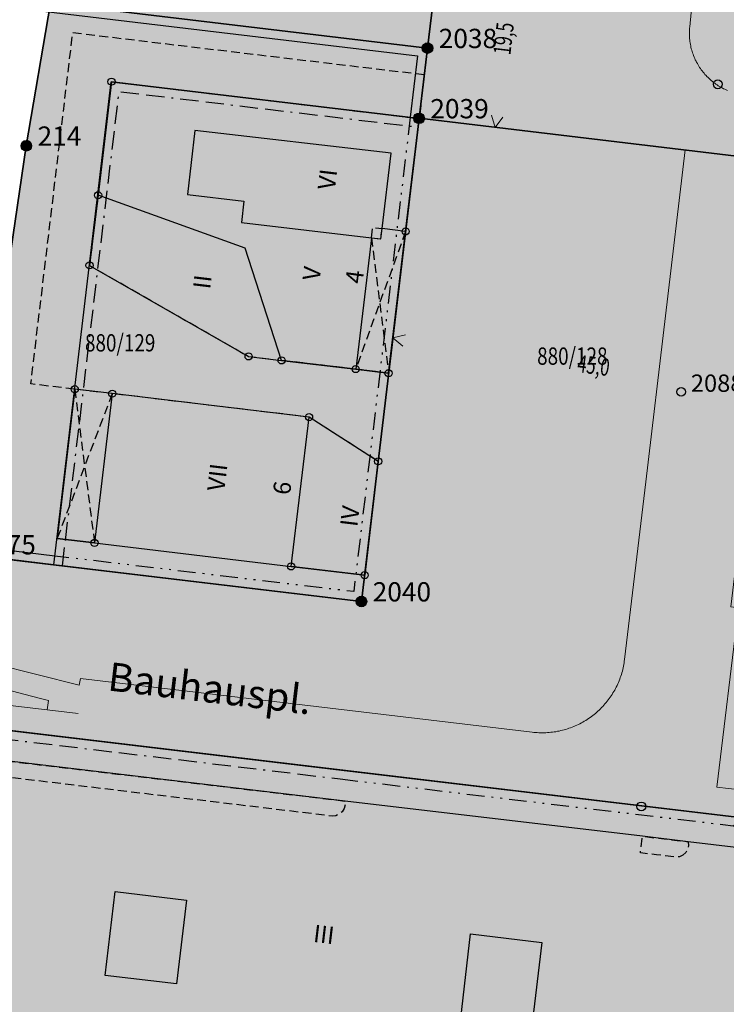
# Model space of a CAD drawing. Units: metres. Extents: x 689017 to 696901, y 5335702 to 5345111.
# Drawn here: x 692618 to 692698, y 5340235 to 5340347 of the extents above; entities that cross this region are included whole.
import ezdxf

# ---------------------------------------------------------------- set-up
doc = ezdxf.new("R2010")
doc.units = ezdxf.units.M
for name, pattern in [('BAUGRENZE', [6.772415, 2.068966, -0.827586, 2.068966, -0.8, 0.206897, -0.8]), ('BAULINIE', [4.8, 2, -0.8, 0.2, -0.8, 0.2, -0.8]), ('Gestrichelt', [1.5, 1, -0.5])]:
    doc.linetypes.add(name, pattern=pattern)
for name, color, linetype, lineweight in [('BAUGRENZEN', 5, 'Continuous', 25), ('BAUGRENZEN_BGL', 5, 'BAUGRENZE', 25), ('BAULINIEN', 1, 'Continuous', 25), ('BAULINIEN_BGL', 1, 'BAULINIE', 25), ('BEBAUUNGSPLANGRENZEN', 220, 'Continuous', 25), ('Grenzen', 7, 'Continuous', 35), ('STRASSENBEGRENZUNGSLINIEN', 3, 'Continuous', 25), ('STRASSENBEGRENZUNGSLINIEN_BGL', 3, 'Continuous', 25), ('TOPOGRAPHIE', 7, 'Continuous', 9), ('TOPOGRAPHIE_BOESCHUNG', 7, 'Continuous', 9)]:
    doc.layers.add(name, color=color, linetype=linetype, lineweight=lineweight)
for name, color, linetype in [('Bauliniengefüge_Bemaßung', 7, 'Continuous'), ('Flurstücksnummern', 7, 'Continuous'), ('GEBAEUDE_OBEN', 7, 'Continuous'), ('GEBAEUDEDETAIL', 7, 'Continuous'), ('GEBAEUDEDETAIL_GESTR', 7, 'Gestrichelt'), ('GEBAEUDERASTER', 253, 'Continuous'), ('Grenzpunktfüllung', 7, 'Continuous'), ('Hausnummern', 7, 'Continuous'), ('Punkte_Aufnahme', 22, 'Continuous'), ('Punkte_Aufnahme_Nr', 22, 'Continuous'), ('Punkte_Grenzen', 7, 'Continuous'), ('Punkte_Grenzen_Nr', 7, 'Continuous'), ('Stockwerke nicht Vollgeschoss nach BayBO', 7, 'Continuous'), ('Straßenname_1000', 7, 'Continuous')]:
    doc.layers.add(name, color=color, linetype=linetype)
for name, color, linetype, true_color in [('BEBAUUNGSPLANGRENZEN_F', 7, 'Continuous', 0xc2f0ff), ('Punkte_Gebäude', 7, 'Continuous', 0x1f497d), ('Punkte_Gebäude_Nr', 7, 'Continuous', 0x1f497d)]:
    doc.layers.add(name, color=color, linetype=linetype, true_color=true_color)
doc.styles.get("Standard").update_dxf_attribs({"font": 'arial.ttf'})
doc.styles.add('TITEL1', font='arial.ttf')

# ---------------------------------------------------------------- blocks, each defined once
blk = doc.blocks.new('Kreis_1', base_point=(692491.65, 5340481.21))
at = {"true_color": 0xffffff, "transparency": 33554687}
blk.add_hatch(color=7, dxfattribs=at).paths.add_polyline_path([(692491.05, 5340481.21), (692491.05, 5340481.23), (692491.05, 5340481.25), (692491.05, 5340481.26), (692491.05, 5340481.28), (692491.06, 5340481.3), (692491.06, 5340481.32), (692491.06, 5340481.33), (692491.07, 5340481.35), (692491.07, 5340481.37), (692491.08, 5340481.39), (692491.08, 5340481.4), (692491.09, 5340481.42), (692491.09, 5340481.44), (692491.1, 5340481.45), (692491.11, 5340481.47), (692491.12, 5340481.48), (692491.12, 5340481.5), (692491.13, 5340481.52), (692491.14, 5340481.53), (692491.15, 5340481.55), (692491.16, 5340481.56), (692491.17, 5340481.57), (692491.18, 5340481.59), (692491.2, 5340481.6), (692491.21, 5340481.61), (692491.22, 5340481.63), (692491.23, 5340481.64), (692491.25, 5340481.65), (692491.26, 5340481.66), (692491.27, 5340481.68), (692491.29, 5340481.69), (692491.3, 5340481.7), (692491.31, 5340481.71), (692491.33, 5340481.72), (692491.34, 5340481.73), (692491.36, 5340481.74), (692491.38, 5340481.74), (692491.39, 5340481.75), (692491.41, 5340481.76), (692491.42, 5340481.77), (692491.44, 5340481.77), (692491.46, 5340481.78), (692491.47, 5340481.78), (692491.49, 5340481.79), (692491.51, 5340481.79), (692491.53, 5340481.8), (692491.54, 5340481.8), (692491.56, 5340481.8), (692491.58, 5340481.81), (692491.6, 5340481.81), (692491.61, 5340481.81), (692491.63, 5340481.81), (692491.65, 5340481.81), (692491.67, 5340481.81), (692491.69, 5340481.81), (692491.7, 5340481.81), (692491.72, 5340481.81), (692491.74, 5340481.8), (692491.76, 5340481.8), (692491.77, 5340481.8), (692491.79, 5340481.79), (692491.81, 5340481.79), (692491.83, 5340481.78), (692491.84, 5340481.78), (692491.86, 5340481.77), (692491.88, 5340481.77), (692491.89, 5340481.76), (692491.91, 5340481.75), (692491.92, 5340481.74), (692491.94, 5340481.74), (692491.96, 5340481.73), (692491.97, 5340481.72), (692491.99, 5340481.71), (692492, 5340481.7), (692492.01, 5340481.69), (692492.03, 5340481.68), (692492.04, 5340481.66), (692492.05, 5340481.65), (692492.07, 5340481.64), (692492.08, 5340481.63), (692492.09, 5340481.61), (692492.1, 5340481.6), (692492.12, 5340481.59), (692492.13, 5340481.57), (692492.14, 5340481.56), (692492.15, 5340481.55), (692492.16, 5340481.53), (692492.17, 5340481.52), (692492.18, 5340481.5), (692492.18, 5340481.48), (692492.19, 5340481.47), (692492.2, 5340481.45), (692492.21, 5340481.44), (692492.21, 5340481.42), (692492.22, 5340481.4), (692492.22, 5340481.39), (692492.23, 5340481.37), (692492.23, 5340481.35), (692492.24, 5340481.33), (692492.24, 5340481.32), (692492.24, 5340481.3), (692492.25, 5340481.28), (692492.25, 5340481.26), (692492.25, 5340481.25), (692492.25, 5340481.23), (692492.25, 5340481.21), (692492.25, 5340481.19), (692492.25, 5340481.17), (692492.25, 5340481.16), (692492.25, 5340481.14), (692492.24, 5340481.12), (692492.24, 5340481.1), (692492.24, 5340481.09), (692492.23, 5340481.07), (692492.23, 5340481.05), (692492.22, 5340481.03), (692492.22, 5340481.02), (692492.21, 5340481), (692492.21, 5340480.98), (692492.2, 5340480.97), (692492.19, 5340480.95), (692492.18, 5340480.94), (692492.18, 5340480.92), (692492.17, 5340480.9), (692492.16, 5340480.89), (692492.15, 5340480.87), (692492.14, 5340480.86), (692492.13, 5340480.85), (692492.12, 5340480.83), (692492.1, 5340480.82), (692492.09, 5340480.81), (692492.08, 5340480.79), (692492.07, 5340480.78), (692492.05, 5340480.77), (692492.04, 5340480.76), (692492.03, 5340480.74), (692492.01, 5340480.73), (692492, 5340480.72), (692491.99, 5340480.71), (692491.97, 5340480.7), (692491.96, 5340480.69), (692491.94, 5340480.68), (692491.92, 5340480.68), (692491.91, 5340480.67), (692491.89, 5340480.66), (692491.88, 5340480.65), (692491.86, 5340480.65), (692491.84, 5340480.64), (692491.83, 5340480.64), (692491.81, 5340480.63), (692491.79, 5340480.63), (692491.77, 5340480.62), (692491.76, 5340480.62), (692491.74, 5340480.62), (692491.72, 5340480.61), (692491.7, 5340480.61), (692491.69, 5340480.61), (692491.67, 5340480.61), (692491.65, 5340480.61), (692491.63, 5340480.61), (692491.61, 5340480.61), (692491.6, 5340480.61), (692491.58, 5340480.61), (692491.56, 5340480.62), (692491.54, 5340480.62), (692491.53, 5340480.62), (692491.51, 5340480.63), (692491.49, 5340480.63), (692491.47, 5340480.64), (692491.46, 5340480.64), (692491.44, 5340480.65), (692491.42, 5340480.65), (692491.41, 5340480.66), (692491.39, 5340480.67), (692491.38, 5340480.68), (692491.36, 5340480.68), (692491.34, 5340480.69), (692491.33, 5340480.7), (692491.31, 5340480.71), (692491.3, 5340480.72), (692491.29, 5340480.73), (692491.27, 5340480.74), (692491.26, 5340480.76), (692491.25, 5340480.77), (692491.23, 5340480.78), (692491.22, 5340480.79), (692491.21, 5340480.81), (692491.2, 5340480.82), (692491.18, 5340480.83), (692491.17, 5340480.85), (692491.16, 5340480.86), (692491.15, 5340480.87), (692491.14, 5340480.89), (692491.13, 5340480.9), (692491.12, 5340480.92), (692491.12, 5340480.94), (692491.11, 5340480.95), (692491.1, 5340480.97), (692491.09, 5340480.98), (692491.09, 5340481), (692491.08, 5340481.02), (692491.08, 5340481.03), (692491.07, 5340481.05), (692491.07, 5340481.07), (692491.06, 5340481.09), (692491.06, 5340481.1), (692491.06, 5340481.12), (692491.05, 5340481.14), (692491.05, 5340481.16), (692491.05, 5340481.17), (692491.05, 5340481.19)])
blk = doc.blocks.new('Bemaßungspfeil_1', base_point=(693262.2944, 5339121.9283))
at = {"color": 18, "lineweight": 0, "true_color": 0x000000}
for points in [[(693262.2944, 5339121.9283), (693261.6444, 5339120.6283)], [(693262.9444, 5339120.6283), (693262.2944, 5339121.9283)]]:
    blk.add_lwpolyline(points, dxfattribs=at)
blk = doc.blocks.new('Aufnahmepunkt_Nummer')
at = {"layer": 'Punkte_Aufnahme'}
blk.add_circle((0, 0), 0.5, dxfattribs=at)
at = {"layer": 'Punkte_Aufnahme_Nr', "style": 'TITEL1'}
blk.add_attdef('PUNKTNUMMER', (0.5, 0), '', height=1.96, dxfattribs=at)
blk = doc.blocks.new('Gebaeudepunkt_Nummer')
at = {"layer": 'Punkte_Gebäude'}
blk.add_circle((0, 0), 0.4, dxfattribs=at)
at = {"layer": 'Punkte_Gebäude_Nr', "style": 'TITEL1'}
blk.add_attdef('PUNKTNUMMER', (0.4, 0), '', height=1.81, dxfattribs=at)
blk = doc.blocks.new('Grenzpunkt_Nummer')
at = {"layer": 'Punkte_Grenzen'}
blk.add_circle((0, 0), 0.6, dxfattribs=at)
at = {"layer": 'Punkte_Grenzen_Nr', "style": 'TITEL1'}
blk.add_attdef('PUNKTNUMMER', (0.6, 0), '', height=2.18, dxfattribs=at)

msp = doc.modelspace()

# ---------------------------------------------------------------- hatches: boundary and pattern name
at = {"layer": 'BEBAUUNGSPLANGRENZEN_F', "transparency": 33554559}
msp.add_hatch(color=256, dxfattribs=at).paths.add_polyline_path([(692710.03, 5340349.38), (692718.17, 5340417.74), (692702.88, 5340418.58), (692686.74, 5340419.09), (692666.87, 5340419.74), (692640.74, 5340419.82), (692636.29, 5340406.43), (692630.58, 5340389.23), (692623.2, 5340359.02), (692618.68, 5340332.25), (692611.89, 5340286.06), (692610.11, 5340273.96), (692604.32, 5340273.54), (692566.09, 5340167.09), (692595.24, 5340169.13), (692670.31, 5340114.13), (692671.03, 5340113.79), (692760.49, 5340069.08), (692849.92, 5340024.4), (692939.37, 5339979.68), (692969.83, 5339964.45), (692971.66, 5339958.84), (692970.59, 5339956.76), (692969.68, 5339955.43), (692959.56, 5339941.79), (692951.02, 5339930.45), (692949.08, 5339929.32), (692965.92, 5339922.83), (693000.84, 5339908.43), (693017.04, 5339940.86), (693028.8, 5339934.98), (693118.23, 5339890.28), (693138.29, 5339884.66), (693215.83, 5339862.91), (693217.27, 5339862.49), (693218.74, 5339862.19), (693220.23, 5339861.99), (693221.73, 5339861.91), (693223.23, 5339861.94), (693224.72, 5339862.08), (693226.2, 5339862.33), (693227.66, 5339862.7), (693229.08, 5339863.17), (693230.46, 5339863.75), (693231.8, 5339864.43), (693233.08, 5339865.21), (693234.3, 5339866.08), (693235.46, 5339867.05), (693236.53, 5339868.09), (693266.72, 5339896.91), (693311.15, 5339939.34), (693311.18, 5339939.83), (693312.61, 5339967.64), (693313.71, 5339989.1), (693329.86, 5340012.44), (693293.67, 5340038.75), (693241.47, 5340076.68), (693227.9, 5340058.12), (693137.07, 5340124.69), (693136.3, 5340147.22), (693136.4, 5340147.99), (693145.03, 5340214.23), (693157.47, 5340314.82), (693163.14, 5340360.55), (693163.15, 5340360.68), (693163.64, 5340364.64), (693155.5, 5340365.68), (693141.94, 5340367.48), (692924.37, 5340395.49), (692880.94, 5340401.14), (692841.35, 5340406.12), (692821.56, 5340408.49), (692801.76, 5340410.78), (692782.04, 5340412.84), (692768.11, 5340414.12), (692765.84, 5340395.11), (692759.68, 5340343.46)])
at = {"layer": 'GEBAEUDERASTER', "transparency": 33554687}
for points in [[(692625.82, 5340318.73), (692643.78, 5340308.43), (692647.51, 5340307.98), (692655.88, 5340307), (692659.59, 5340306.53), (692661.52, 5340322.56), (692663.05, 5340335.33), (692628.3, 5340339.49), (692626.79, 5340326.66)], [(692658.42, 5340296.57), (692650.62, 5340301.57), (692639.3, 5340302.92), (692628.38, 5340304.23), (692624.15, 5340304.73), (692622.16, 5340287.84), (692626.38, 5340287.35), (692648.59, 5340284.69), (692656.9, 5340283.7)]]:
    msp.add_hatch(color=256, dxfattribs=at).paths.add_polyline_path(points)
h = msp.add_hatch(color=256, dxfattribs=at)
h.paths.add_polyline_path([(692654.68, 5340258.17), (692608.2, 5340263.69), (692603.94, 5340227.95), (692665.26, 5340220.62), (692684.02, 5340218.4), (692689.19, 5340217.78), (692700.02, 5340216.49), (692704.25, 5340252.28), (692693.43, 5340253.57), (692688.27, 5340254.18)])
h.paths.add_polyline_path([(692676.9, 5340242.18), (692675.78, 5340232.71), (692667.74, 5340233.64), (692668.85, 5340243.14)], flags=0)
h.paths.add_polyline_path([(692627.59, 5340238.44), (692628.73, 5340247.94), (692636.78, 5340246.98), (692635.63, 5340237.49)], flags=0)

# ---------------------------------------------------------------- linework, layer by layer
at = {"layer": 'BAUGRENZEN', "flags": 128}
for points in [[(692621.77, 5340284.88), (692628.28, 5340339.49), (692663.04, 5340335.35)], [(692698.94, 5340256.33), (692760.84, 5340225.63), (692741.73, 5340187.11), (692723.29, 5340149.93), (692706.63, 5340116.33), (692581.71, 5340178.3), (692609.13, 5340267.04), (692654.26, 5340261.66)]]:
    msp.add_lwpolyline(points, dxfattribs=at)
at = {"layer": 'BAUGRENZEN_BGL', "flags": 128}
for points in [[(692622.76, 5340284.76), (692629.16, 5340338.38), (692662.92, 5340334.36)], [(692698.5, 5340255.43), (692759.5, 5340225.18), (692740.83, 5340187.55), (692722.39, 5340150.37), (692706.18, 5340117.67), (692582.92, 5340178.81), (692609.84, 5340265.95), (692654.14, 5340260.67)]]:
    msp.add_lwpolyline(points, dxfattribs=at)
at = {"layer": 'BAULINIEN', "flags": 128}
for points in [[(692663.04, 5340335.35), (692656.53, 5340280.73), (692621.77, 5340284.88)], [(692654.26, 5340261.66), (692698.94, 5340256.33)]]:
    msp.add_lwpolyline(points, dxfattribs=at)
at = {"layer": 'BAULINIEN_BGL', "flags": 128}
for points in [[(692662.05, 5340335.47), (692655.66, 5340281.84), (692621.89, 5340285.87)], [(692654.14, 5340260.67), (692698.82, 5340255.34)]]:
    msp.add_lwpolyline(points, dxfattribs=at)
at = {"layer": 'BEBAUUNGSPLANGRENZEN', "flags": 128}
msp.add_lwpolyline([(692710.03, 5340349.38), (692718.17, 5340417.74), (692702.88, 5340418.58), (692686.74, 5340419.09), (692666.87, 5340419.74), (692640.74, 5340419.82), (692636.29, 5340406.43), (692630.58, 5340389.23), (692623.2, 5340359.02), (692618.68, 5340332.25), (692611.89, 5340286.06), (692610.11, 5340273.96), (692604.32, 5340273.54), (692566.09, 5340167.09), (692595.24, 5340169.13), (692670.31, 5340114.13), (692671.03, 5340113.79), (692760.49, 5340069.08)], dxfattribs=at)
at = {"layer": 'GEBAEUDE_OBEN', "flags": 128}
for points in [[(692625.82, 5340318.73), (692643.78, 5340308.43), (692647.51, 5340307.98), (692655.88, 5340307), (692659.59, 5340306.53), (692661.52, 5340322.56), (692663.05, 5340335.33), (692628.3, 5340339.49), (692626.79, 5340326.66), (692625.82, 5340318.73)], [(692658.42, 5340296.57), (692650.62, 5340301.57), (692639.3, 5340302.92), (692628.38, 5340304.23), (692624.15, 5340304.73), (692622.16, 5340287.84), (692626.38, 5340287.35), (692648.59, 5340284.69), (692656.9, 5340283.7), (692658.42, 5340296.57)], [(692654.68, 5340258.17), (692608.2, 5340263.69), (692603.94, 5340227.95), (692665.26, 5340220.62), (692684.02, 5340218.4), (692689.19, 5340217.78), (692700.02, 5340216.49), (692704.25, 5340252.28), (692693.43, 5340253.57), (692688.27, 5340254.18), (692654.68, 5340258.17)], [(692627.59, 5340238.44), (692628.73, 5340247.94), (692636.78, 5340246.98), (692635.63, 5340237.49), (692627.59, 5340238.44)], [(692676.9, 5340242.18), (692675.78, 5340232.71), (692667.74, 5340233.64), (692668.85, 5340243.14), (692676.9, 5340242.18)]]:
    msp.add_lwpolyline(points, dxfattribs=at)
at = {"layer": 'GEBAEUDEDETAIL', "flags": 128}
for points in [[(692626.79, 5340326.66), (692628.3, 5340339.49), (692663.05, 5340335.33)], [(692663.05, 5340335.33), (692661.52, 5340322.56)], [(692658.86, 5340322.88), (692659.88, 5340331.41), (692637.73, 5340333.99), (692636.89, 5340326.75), (692643.26, 5340325.99), (692642.98, 5340323.58), (692657.66, 5340321.85)], [(692626.79, 5340326.66), (692625.82, 5340318.73), (692643.78, 5340308.43), (692647.51, 5340307.98)], [(692647.51, 5340307.98), (692643.38, 5340320.68), (692626.79, 5340326.66)], [(692647.51, 5340307.98), (692643.38, 5340320.68), (692626.79, 5340326.66)], [(692657.66, 5340321.85), (692658.72, 5340321.72), (692658.86, 5340322.88)], [(692661.52, 5340322.56), (692658.86, 5340322.88)], [(692661.52, 5340322.56), (692658.86, 5340322.88)], [(692661.52, 5340322.56), (692659.59, 5340306.53)], [(692657.66, 5340321.85), (692657.09, 5340317.05), (692655.88, 5340307)], [(692657.66, 5340321.85), (692657.09, 5340317.05), (692655.88, 5340307)], [(692655.88, 5340307), (692647.51, 5340307.98)], [(692659.59, 5340306.53), (692655.88, 5340307)], [(692628.38, 5340304.23), (692626.38, 5340287.35), (692622.16, 5340287.84), (692624.15, 5340304.73)], [(692628.38, 5340304.23), (692624.15, 5340304.73)], [(692658.42, 5340296.57), (692656.9, 5340283.7), (692648.59, 5340284.69), (692650.62, 5340301.57)], [(692658.42, 5340296.57), (692650.62, 5340301.57)]]:
    msp.add_lwpolyline(points, dxfattribs=at)
at = {"layer": 'GEBAEUDEDETAIL_GESTR', "flags": 128}
for points in [[(692624.15, 5340304.73), (692619.19, 5340305.32), (692623.93, 5340345.04), (692663.64, 5340340.3), (692663.05, 5340335.33)], [(692626.79, 5340326.66), (692628.3, 5340339.49), (692663.05, 5340335.33)], [(692626.79, 5340326.66), (692625.82, 5340318.73), (692643.78, 5340308.43), (692647.51, 5340307.98)], [(692661.52, 5340322.56), (692655.88, 5340307)], [(692657.66, 5340321.85), (692657.8, 5340323.01), (692658.86, 5340322.88)], [(692657.66, 5340321.85), (692658.72, 5340321.72), (692658.86, 5340322.88)], [(692657.66, 5340321.85), (692659.59, 5340306.53)], [(692655.88, 5340307), (692647.51, 5340307.98)], [(692659.59, 5340306.53), (692655.88, 5340307)], [(692659.59, 5340306.53), (692658.42, 5340296.57)], [(692624.15, 5340304.73), (692626.38, 5340287.35)], [(692628.38, 5340304.23), (692624.15, 5340304.73)], [(692628.38, 5340304.23), (692622.16, 5340287.84)], [(692650.62, 5340301.57), (692639.3, 5340302.92), (692628.38, 5340304.23)], [(692658.42, 5340296.57), (692650.62, 5340301.57)], [(692654.69, 5340257.74), (692654.59, 5340257.33), (692654.36, 5340256.96), (692654.03, 5340256.68), (692653.64, 5340256.51), (692653.21, 5340256.47), (692651.03, 5340256.73), (692611.29, 5340261.49), (692607.47, 5340229.37), (692665.47, 5340222.46), (692665.26, 5340220.62), (692603.94, 5340227.95), (692608.2, 5340263.69), (692654.68, 5340258.17), (692654.69, 5340257.74)], [(692693.17, 5340252.34), (692692.85, 5340252.05), (692692.45, 5340251.87), (692692.02, 5340251.84), (692689.84, 5340252.1), (692688.04, 5340252.31), (692688.27, 5340254.18), (692693.43, 5340253.57), (692693.47, 5340253.14), (692693.39, 5340252.72), (692693.17, 5340252.34)]]:
    msp.add_lwpolyline(points, dxfattribs=at)
at = {"layer": 'Grenzen', "flags": 128}
for points in [[(692702.88, 5340418.58), (692695.14, 5340418.83), (692687.19, 5340352.11), (692665.34, 5340354.71), (692664.58, 5340348.26), (692663.99, 5340343.29), (692663.04, 5340335.35), (692707.72, 5340330.03)], [(692601.72, 5340397.52), (692593.8, 5340365), (692589.07, 5340336.91), (692578.72, 5340266.42), (692571.46, 5340216.52), (692564.65, 5340166.99), (692566.09, 5340167.09), (692602.28, 5340267.86), (692604.32, 5340273.55), (692610.11, 5340273.96), (692611.89, 5340286.05), (692618.68, 5340332.25), (692621.41, 5340348.37), (692622.24, 5340353.31), (692623.2, 5340359.02), (692630.58, 5340389.23), (692636.29, 5340406.43), (692627.06, 5340406.1), (692604.15, 5340404.83), (692601.72, 5340397.52)], [(692664.58, 5340348.26), (692622.24, 5340353.31), (692621.41, 5340348.37), (692663.99, 5340343.29), (692664.58, 5340348.26)], [(692621.41, 5340348.37), (692618.68, 5340332.25), (692611.89, 5340286.05), (692656.53, 5340280.73), (692663.04, 5340335.35), (692663.99, 5340343.29), (692621.41, 5340348.37)], [(692663.04, 5340335.35), (692656.53, 5340280.73), (692611.89, 5340286.05), (692610.11, 5340273.96), (692604.32, 5340273.55), (692602.28, 5340267.86), (692698.94, 5340256.33), (692701.21, 5340275.4), (692707.72, 5340330.03), (692663.04, 5340335.35)], [(692671.03, 5340113.79), (692698.55, 5340100.04), (692723.29, 5340149.93), (692741.73, 5340187.11), (692760.83, 5340225.64), (692698.94, 5340256.33), (692602.28, 5340267.86), (692566.09, 5340167.09), (692595.24, 5340169.12), (692670.31, 5340114.15), (692671.03, 5340113.79)]]:
    msp.add_lwpolyline(points, dxfattribs=at)
at = {"layer": 'STRASSENBEGRENZUNGSLINIEN', "flags": 128}
for points in [[(692622.24, 5340353.31), (692621.41, 5340348.37), (692663.99, 5340343.29), (692663.04, 5340335.35)], [(692621.77, 5340284.88), (692611.89, 5340286.06), (692610.11, 5340273.96), (692604.32, 5340273.54), (692602.28, 5340267.86), (692609.13, 5340267.04)]]:
    msp.add_lwpolyline(points, dxfattribs=at)
at = {"layer": 'STRASSENBEGRENZUNGSLINIEN_BGL', "flags": 128}
for points in [[(692621.25, 5340353.47), (692620.25, 5340347.5), (692662.88, 5340342.42), (692662.05, 5340335.47)], [(692621.89, 5340285.87), (692611.05, 5340287.16), (692609.24, 5340274.9), (692603.6, 5340274.49), (692600.91, 5340267.02), (692609.02, 5340266.05)]]:
    msp.add_lwpolyline(points, dxfattribs=at)
at = {"layer": 'TOPOGRAPHIE', "flags": 128}
for points in [[(692694.03, 5340349.79), (692693.94, 5340348.98), (692693.61, 5340345.69)], [(692621.41, 5340348.37), (692663.99, 5340343.29), (692663.04, 5340335.35), (692656.53, 5340280.73)], [(692693.61, 5340345.69), (692693.59, 5340345.53), (692693.58, 5340345.36), (692693.57, 5340345.2), (692693.57, 5340345.03), (692693.57, 5340344.87), (692693.58, 5340344.7), (692693.59, 5340344.53), (692693.6, 5340344.37), (692693.61, 5340344.2), (692693.63, 5340344.04), (692693.66, 5340343.87), (692693.69, 5340343.71), (692693.72, 5340343.55), (692693.75, 5340343.39), (692693.79, 5340343.22), (692693.84, 5340343.06), (692693.88, 5340342.91), (692693.93, 5340342.75), (692693.99, 5340342.59), (692694.05, 5340342.44), (692694.11, 5340342.28), (692694.17, 5340342.13), (692694.24, 5340341.98), (692694.32, 5340341.83), (692694.39, 5340341.68), (692694.47, 5340341.54), (692694.55, 5340341.39), (692694.64, 5340341.25), (692694.73, 5340341.11), (692694.82, 5340340.97), (692694.92, 5340340.84), (692695.02, 5340340.7), (692695.12, 5340340.57), (692695.23, 5340340.44), (692695.33, 5340340.32), (692695.45, 5340340.2), (692695.56, 5340340.08), (692695.68, 5340339.96), (692695.8, 5340339.84), (692695.92, 5340339.73), (692696.04, 5340339.62), (692696.17, 5340339.51), (692696.3, 5340339.41), (692696.43, 5340339.31), (692696.57, 5340339.21), (692696.71, 5340339.12), (692696.84, 5340339.03), (692696.99, 5340338.94), (692697.13, 5340338.86), (692697.27, 5340338.78), (692697.42, 5340338.7), (692697.57, 5340338.63), (692697.72, 5340338.56), (692697.87, 5340338.49)], [(692604.11, 5340272.96), (692607.01, 5340273.21), (692620.13, 5340269.81)], [(692606.6, 5340267.35), (692606.93, 5340270.14), (692624.53, 5340268.05)], [(692620.13, 5340269.81), (692621.18, 5340269.54), (692621.05, 5340268.47)]]:
    msp.add_lwpolyline(points, dxfattribs=at)
at = {"layer": 'TOPOGRAPHIE_BOESCHUNG', "flags": 128}
for points in [[(692688.64, 5340294.25), (692693.11, 5340331.77)], [(692705.09, 5340330.34), (692701.51, 5340300.32), (692700.67, 5340300.29), (692698.27, 5340280.12), (692699.11, 5340280.03), (692696.69, 5340259.72), (692699.31, 5340259.43)], [(692688.64, 5340294.25), (692686.25, 5340274.16)], [(692610.25, 5340274.89), (692624.65, 5340271.26), (692624.78, 5340272.04), (692675.81, 5340265.95)], [(692686.25, 5340274.16), (692686.22, 5340273.97), (692686.2, 5340273.78), (692686.16, 5340273.59), (692686.13, 5340273.41), (692686.09, 5340273.22), (692686.04, 5340273.03), (692686, 5340272.85), (692685.94, 5340272.66), (692685.89, 5340272.48), (692685.83, 5340272.3), (692685.77, 5340272.12), (692685.7, 5340271.94), (692685.63, 5340271.76), (692685.56, 5340271.58), (692685.48, 5340271.41), (692685.4, 5340271.23), (692685.32, 5340271.06), (692685.23, 5340270.89), (692685.14, 5340270.72), (692685.04, 5340270.55), (692684.94, 5340270.39), (692684.84, 5340270.23), (692684.74, 5340270.07), (692684.63, 5340269.91), (692684.52, 5340269.75), (692684.41, 5340269.6), (692684.29, 5340269.45), (692684.17, 5340269.3), (692684.04, 5340269.15), (692683.92, 5340269.01), (692683.79, 5340268.87), (692683.66, 5340268.73), (692683.52, 5340268.59), (692683.38, 5340268.46), (692683.24, 5340268.33), (692683.1, 5340268.2), (692682.95, 5340268.08), (692682.81, 5340267.95), (692682.66, 5340267.84), (692682.5, 5340267.72), (692682.35, 5340267.61), (692682.19, 5340267.5), (692682.03, 5340267.39), (692681.87, 5340267.29), (692681.7, 5340267.19), (692681.54, 5340267.09), (692681.37, 5340267), (692681.2, 5340266.91), (692681.03, 5340266.83), (692680.86, 5340266.75), (692680.68, 5340266.67), (692680.51, 5340266.59), (692680.33, 5340266.52), (692680.15, 5340266.45), (692679.97, 5340266.39), (692679.79, 5340266.33), (692679.6, 5340266.27), (692679.42, 5340266.22), (692679.23, 5340266.17), (692679.05, 5340266.13), (692678.86, 5340266.08), (692678.67, 5340266.05), (692678.48, 5340266.01), (692678.29, 5340265.98), (692678.1, 5340265.96), (692677.91, 5340265.94), (692677.72, 5340265.92), (692677.53, 5340265.9), (692677.34, 5340265.89), (692677.15, 5340265.89), (692676.96, 5340265.88), (692676.77, 5340265.88), (692676.58, 5340265.89), (692676.38, 5340265.9), (692676.19, 5340265.91), (692676, 5340265.93), (692675.81, 5340265.95)]]:
    msp.add_lwpolyline(points, dxfattribs=at)

# ---------------------------------------------------------------- block references
at = {"layer": 'Bauliniengefüge_Bemaßung'}
for p, rotation in [((692671.65, 5340334.32), 170.37812), ((692660.08, 5340310.52), 76.964345)]:
    msp.add_blockref('Bemaßungspfeil_1', p, dxfattribs=dict(at, rotation=rotation))
at = {"layer": 'Grenzpunktfüllung'}
for p in [(692663.99, 5340343.29), (692663.04, 5340335.35), (692618.68, 5340332.25), (692656.53, 5340280.73)]:
    msp.add_blockref('Kreis_1', p, dxfattribs=at)
at = {"layer": 'Punkte_Aufnahme'}
for p in [(692696.78, 5340339.2), (692688.14, 5340257.56)]:
    msp.add_blockref('Aufnahmepunkt_Nummer', p, dxfattribs=at)
msp.add_blockref('Aufnahmepunkt_Nummer', (692692.64, 5340304.43), dxfattribs=at).add_auto_attribs({'PUNKTNUMMER': ' 2088'})
at = {"layer": 'Punkte_Gebäude'}
for p in [(692628.3, 5340339.49), (692663.05, 5340335.33), (692626.79, 5340326.66), (692661.52, 5340322.56), (692625.82, 5340318.73), (692643.78, 5340308.43), (692647.51, 5340307.98), (692655.88, 5340307), (692659.59, 5340306.53), (692624.15, 5340304.73), (692628.38, 5340304.23), (692650.62, 5340301.57), (692658.42, 5340296.57), (692626.38, 5340287.35), (692648.59, 5340284.69), (692656.9, 5340283.7)]:
    msp.add_blockref('Gebaeudepunkt_Nummer', p, dxfattribs=at)
at = {"layer": 'Punkte_Grenzen'}
for p, values in [((692663.99, 5340343.29), {'PUNKTNUMMER': ' 2038'}), ((692663.04, 5340335.35), {'PUNKTNUMMER': ' 2039'}), ((692618.68, 5340332.25), {'PUNKTNUMMER': ' 214'}), ((692611.89, 5340286.05), {'PUNKTNUMMER': ' 2075'}), ((692656.53, 5340280.73), {'PUNKTNUMMER': ' 2040'})]:
    msp.add_blockref('Grenzpunkt_Nummer', p, dxfattribs=at).add_auto_attribs(values)

# ---------------------------------------------------------------- texts
at = {"layer": 'Bauliniengefüge_Bemaßung', "color": 18, "true_color": 0x000000, "char_height": 1.9575, "attachment_point": 8}
for s, insert, rotation in [('{{\\fSegoe UI Light|b0|i0;\\W0.7;19,5}}', (692673.56, 5340344.26), 83.369), ('{{\\fSegoe UI Light|b0|i0;\\W0.7;45,0}}', (692682.62, 5340306.44), 352.041)]:
    msp.add_mtext(s, dxfattribs=dict(at, insert=insert, rotation=rotation))
at = {"layer": 'Flurstücksnummern', "color": 18, "true_color": 0x000000, "char_height": 1.9575, "attachment_point": 8}
for s, insert in [('{{\\fSegoe UI Semibold|b0|i0;\\W0.8;880/129}}', (692629.28, 5340308.99)), ('{{\\fSegoe UI Semibold|b0|i0;\\W0.8;880/128}}', (692680.35, 5340307.49))]:
    msp.add_mtext(s, dxfattribs=dict(at, insert=insert))
at = {"layer": 'Hausnummern', "color": 18, "true_color": 0x000000, "char_height": 1.9575, "attachment_point": 5}
for s, insert, rotation in [('{{\\fArial|b0|i0;4}}', (692655.76, 5340317.43), 82.618), ('{{\\fArial|b0|i0;6}}', (692647.58, 5340293.56), 82.62)]:
    msp.add_mtext(s, dxfattribs=dict(at, insert=insert, rotation=rotation))
at = {"layer": 'Stockwerke nicht Vollgeschoss nach BayBO', "color": 18, "true_color": 0x000000, "char_height": 1.9575, "attachment_point": 5}
for s, insert, rotation in [('{{\\fArial|b0|i0;VI}}', (692652.69, 5340328.45), 83.181), ('{{\\fArial|b0|i0;V}}', (692650.93, 5340317.81), 83.202), ('{{\\fArial|b0|i0;II}}', (692638.56, 5340316.86), 83.203), ('{{\\fArial|b0|i0;VII}}', (692640.25, 5340294.77), 83.142), ('{{\\fArial|b0|i0;IV}}', (692655.22, 5340290.37), 83.203), ('{{\\fArial|b0|i0;III}}', (692652.3, 5340243.09), 173.231)]:
    msp.add_mtext(s, dxfattribs=dict(at, insert=insert, rotation=rotation))
at = {"layer": 'Straßenname_1000', "color": 18, "true_color": 0x000000, "insert": (692639.41, 5340270.92), "char_height": 3.219, "attachment_point": 5, "rotation": 353.193}
msp.add_mtext('{{\\fArial|b0|i0;Bauhauspl. }}', dxfattribs=at)

doc.saveas('drawing.dxf')
